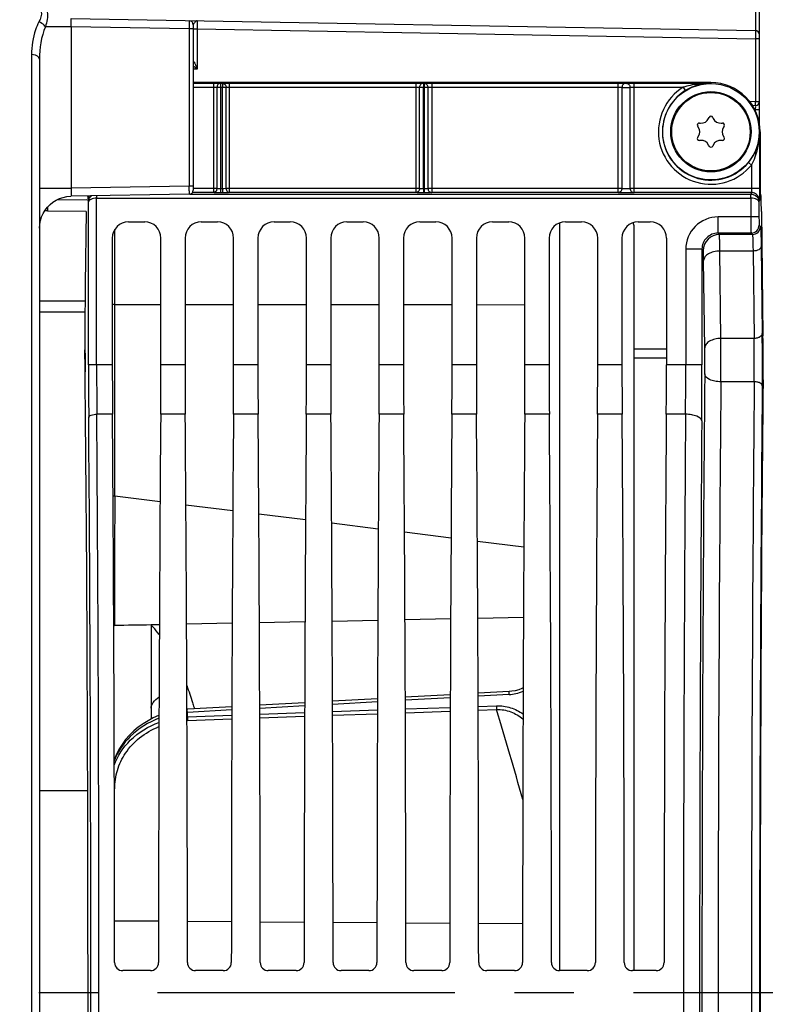
# Model space of a CAD drawing. Units: millimetres. Extents: x 0 to 594, y 0 to 420.
# Drawn here: x 119 to 150, y 278 to 319 of the extents above; entities that cross this region are included whole.
import ezdxf

# ---------------------------------------------------------------- set-up
doc = ezdxf.new("R2010")
doc.units = ezdxf.units.MM
doc.header["$LTSCALE"] = 32.67
doc.linetypes.add('CENTER', pattern=[0.6, 0.375, -0.075, 0.075, -0.075])
doc.layers.get('0').update_dxf_attribs({"linetype": 'CONTINUOUS'})
for name, color, linetype in [('02___PRT_ALL_AXES', 7, 'CONTINUOUS'), ('7_ALL_FEATURES', 7, 'CONTINUOUS'), ('AXE_ASM_REF', 7, 'CONTINUOUS')]:
    doc.layers.add(name, color=color, linetype=linetype)
doc.styles.get("Standard").update_dxf_attribs({"font": 'txt', "width": 0.85})
doc.dimstyles.new('DIMSTYLE_2', dxfattribs={"dimtxt": 3.5, "dimasz": 3.5, "dimexe": 1.5, "dimexo": 1, "dimgap": 0.875, "dimtad": 1, "dimdec": 4, "dimlfac": 3, "dimtxsty": 'STANDARD', "dimblk": '_FILLED', "dimblk1": '_FILLED', "dimblk2": '_FILLED', "dimcen": 0.09, "dimclrt": 5, "dimadec": 0, "dimazin": 0, "dimtp": 0.5, "dimtm": 0.5, "dimtfac": 1, "dimtdec": 4, "dimtofl": 0, "dimtmove": 0, "dimatfit": 3, "dimldrblk": '_FILLED', "dimfxl": 1, "dimtolj": 1, "dimarcsym": 0})
doc.dimstyles.new('DIMSTYLE_5', dxfattribs={"dimtxt": 3.5, "dimasz": 3.5, "dimexe": 1.5, "dimexo": 1, "dimgap": 0.875, "dimtad": 1, "dimdec": 4, "dimlfac": 3, "dimtxsty": 'STANDARD', "dimblk": '_FILLED', "dimblk1": '_FILLED', "dimblk2": '_FILLED', "dimcen": 0.09, "dimclrt": 5, "dimadec": 0, "dimazin": 0, "dimtp": 0.0001, "dimtm": 0.0001, "dimtfac": 1, "dimtdec": 4, "dimtofl": 0, "dimtmove": 0, "dimatfit": 3, "dimldrblk": '_FILLED', "dimfxl": 1, "dimtolj": 1, "dimarcsym": 0})

# ---------------------------------------------------------------- blocks, each defined once
blk = doc.blocks.new('_FILLED')
at = {"color": 0, "linetype": 'BYBLOCK'}
blk.add_solid([(0, 0), (-1, 0.214), (-1, -0.214)], dxfattribs=at)
blk = doc.blocks.new('*D1')
at = {"color": 2, "linetype": 'CONTINUOUS'}
for p, q in [((117.033, 360.72), (117.033, 361.345)), ((162.197, 360.72), (162.197, 361.345)), ((117.033, 347.44), (117.033, 360.72)), ((162.197, 282.625), (162.197, 360.72)), ((117.033, 359.845), (139.615, 359.845)), ((162.197, 359.845), (139.615, 359.845))]:
    blk.add_line(p, q, dxfattribs=at)
at = {"color": 2, "linetype": 'CONTINUOUS', "xscale": 3.5, "yscale": 3.5, "zscale": 3.5, "rotation": 180}
blk.add_blockref('_FILLED', (117.033, 359.845), dxfattribs=at)
at = {"color": 2, "linetype": 'CONTINUOUS', "xscale": 3.5, "yscale": 3.5, "zscale": 3.5}
blk.add_blockref('_FILLED', (162.197, 359.845), dxfattribs=at)
at = {"color": 5, "linetype": 'CONTINUOUS', "insert": (140.701, 364.22), "char_height": 3.5, "width": 8.925, "attachment_point": 2, "line_spacing_factor": 0.9}
blk.add_mtext(' Xg', dxfattribs=at)
blk = doc.blocks.new('*D12')
at = {"color": 2, "linetype": 'CONTINUOUS'}
for p, q in [((117.033, 347.44), (117.033, 393.231)), ((269.367, 287.059), (269.367, 393.231)), ((117.033, 391.731), (193.2, 391.731)), ((269.367, 391.731), (193.2, 391.731))]:
    blk.add_line(p, q, dxfattribs=at)
at = {"color": 2, "linetype": 'CONTINUOUS', "xscale": 3.5, "yscale": 3.5, "zscale": 3.5, "rotation": 180}
blk.add_blockref('_FILLED', (117.033, 391.731), dxfattribs=at)
at = {"color": 2, "linetype": 'CONTINUOUS', "xscale": 3.5, "yscale": 3.5, "zscale": 3.5}
blk.add_blockref('_FILLED', (269.367, 391.731), dxfattribs=at)
at = {"color": 5, "linetype": 'CONTINUOUS', "insert": (193.2, 396.106), "char_height": 3.5, "width": 8.925, "attachment_point": 2, "line_spacing_factor": 0.9}
blk.add_mtext('457', dxfattribs=at)

msp = doc.modelspace()

# ---------------------------------------------------------------- linework, layer by layer
at = {"color": 9, "linetype": 'CONTINUOUS'}
for p, q in [((149.529732, 331.639192), (149.529732, 318.305858)), ((121.343437, 318.464569), (120.27523, 318.464569)), ((121.343437, 318.464569), (121.343437, 311.807868)), ((126.202949, 318.37989), (121.343437, 318.464569)), ((126.202949, 318.37989), (126.202949, 311.892673)), ((126.366707, 318.379746), (126.202949, 318.379746)), ((126.203238, 318.414641), (126.202951, 318.37989)), ((126.366707, 318.374029), (126.530465, 318.374029)), ((126.530223, 318.403079), (126.530465, 318.374007)), ((126.530465, 318.374007), (126.530465, 316.720585)), ((126.530465, 318.374007), (149.529732, 317.972594)), ((149.530032, 318.007439), (149.529732, 317.972594)), ((149.529732, 317.972594), (149.529732, 315.381222)), ((149.70004, 317.972576), (149.529732, 317.972576)), ((119.705858, 317.314259), (119.705858, 239.958179)), ((126.530465, 316.720585), (126.366657, 316.717731)), ((127.20004, 316.139077), (127.20004, 311.627941)), ((127.345153, 315.969479), (127.345153, 311.79438)), ((127.345153, 315.969479), (127.721383, 315.969466)), ((127.488812, 315.969479), (127.488794, 311.785503)), ((127.490266, 316.136121), (127.576059, 316.136108)), ((127.574605, 311.785464), (127.574605, 315.969466)), ((127.721384, 311.79438), (127.721383, 315.969466)), ((127.866707, 311.627941), (127.866707, 316.139077)), ((127.866707, 316.139077), (135.533374, 316.139077)), ((127.866707, 315.972436), (135.533373, 315.972436)), ((135.533374, 316.139077), (135.533374, 311.627941)), ((135.693715, 311.79438), (135.693722, 315.968205)), ((135.693722, 315.968205), (136.039661, 315.968202)), ((135.852601, 311.781678), (135.852601, 315.968205)), ((135.854056, 316.134847), (135.879296, 316.134843)), ((135.877841, 315.968202), (135.877841, 311.781667)), ((136.039661, 315.968201), (136.039668, 311.79438)), ((136.20004, 316.139077), (136.20004, 311.627941)), ((136.20004, 316.139077), (143.866707, 316.139077)), ((136.200041, 315.972436), (143.866718, 315.972436)), ((143.866707, 316.139077), (143.866707, 311.627941)), ((144.033167, 315.966907), (144.033165, 311.79438)), ((144.033167, 315.966909), (144.366082, 315.966908)), ((144.533363, 315.972436), (146.555373, 315.972436)), ((144.533374, 311.627941), (144.533374, 316.139077)), ((144.533374, 316.139077), (147.70004, 316.139077)), ((146.555373, 315.972436), (146.643528, 315.831022)), ((147.70004, 316.159492), (147.70004, 316.139077)), ((149.529732, 315.385952), (149.70004, 315.385952)), ((149.528183, 315.080525), (149.526707, 315.045669)), ((149.526707, 315.045669), (149.526707, 315.004511)), ((149.70004, 315.045669), (149.526707, 315.045669)), ((149.532431, 315.1809), (149.528183, 315.080525)), ((149.705757, 314.136219), (149.705757, 311.79438)), ((149.723314, 314.136219), (149.705757, 314.136219)), ((149.526707, 313.226757), (149.480281, 313.228653)), ((149.526707, 313.324905), (149.526707, 313.226757)), ((149.372475, 312.763295), (149.243674, 312.869029)), ((149.372488, 312.763308), (149.372475, 311.794372)), ((120.033374, 311.807868), (121.343437, 311.807868)), ((126.202949, 311.892673), (121.343437, 311.807868)), ((126.366707, 311.892692), (126.202949, 311.892692)), ((127.345153, 311.79438), (126.366707, 311.794378)), ((127.574605, 311.785464), (127.488794, 311.785503)), ((135.693715, 311.79438), (127.721384, 311.79438)), ((135.877841, 311.781667), (135.852601, 311.781678)), ((144.033165, 311.79438), (136.039668, 311.79438)), ((149.705757, 311.79438), (144.366915, 311.794381)), ((120.744813, 311.326753), (121.979826, 311.34831)), ((122.38809, 311.492985), (122.387092, 311.396008)), ((122.387122, 304.522375), (122.387122, 311.396008)), ((127.20004, 311.627941), (126.334573, 311.627941)), ((127.573151, 311.619026), (127.487357, 311.619065)), ((135.533374, 311.627941), (127.866707, 311.627941)), ((135.876387, 311.615228), (135.851147, 311.61524)), ((143.866707, 311.627941), (136.20004, 311.627941)), ((149.364203, 311.62794), (144.532955, 311.627941)), ((149.364203, 311.62794), (149.343535, 311.565885)), ((149.346292, 311.396956), (149.346292, 310.624482)), ((120.36089, 311.027664), (120.36089, 310.8728)), ((122.053839, 311.241286), (122.035928, 311.295065)), ((122.053839, 304.522187), (122.053839, 311.241286)), ((149.697486, 311.295065), (149.679575, 311.241286)), ((149.679575, 311.241286), (149.679575, 310.624684)), ((147.99525, 309.958119), (147.99525, 310.624684)), ((149.679575, 310.624684), (147.99525, 310.624684)), ((149.685291, 310.291401), (149.740613, 310.23608)), ((123.131904, 309.699738), (123.131905, 309.753547)), ((123.131919, 307.019889), (123.131904, 309.699738)), ((123.131905, 309.753547), (123.131911, 310.100928)), ((148.050571, 309.902797), (147.995113, 309.958119)), ((149.352009, 309.958119), (147.995113, 309.958119)), ((149.40733, 309.902797), (148.050571, 309.902797)), ((149.352009, 309.958119), (149.40733, 309.902797)), ((147.328685, 309.291681), (147.328685, 304.522187)), ((147.384006, 309.236232), (147.328685, 309.291681)), ((149.768246, 309.411955), (149.813887, 305.813087)), ((146.662119, 309.291553), (146.662119, 304.522375)), ((147.328685, 309.291553), (146.662119, 309.291553)), ((149.434964, 309.216029), (148.064388, 309.216026)), ((148.110028, 305.617158), (148.064388, 309.216026)), ((149.434964, 309.216029), (149.480603, 305.617215)), ((147.443463, 305.225302), (147.397823, 308.82417)), ((121.909786, 307.154482), (120.033374, 307.15399)), ((123.131919, 299.125049), (123.131919, 307.019889)), ((123.131919, 307.019889), (125.033374, 307.018501)), ((126.033374, 307.017771), (128.033374, 307.01631)), ((129.033374, 307.01558), (131.033374, 307.014119)), ((132.033374, 307.013389), (134.033374, 307.011929)), ((135.033374, 307.011198), (137.033374, 307.009738)), ((138.033374, 307.009007), (140.033374, 307.007547)), ((149.480603, 305.617215), (148.110028, 305.617158)), ((145.866707, 305.175432), (144.533374, 305.174334)), ((123.033374, 304.522187), (122.053839, 304.522187)), ((126.033374, 304.522187), (125.033374, 304.522187)), ((129.033374, 304.522187), (128.033374, 304.522187)), ((132.033374, 304.522187), (131.033374, 304.522187)), ((135.033374, 304.522187), (134.033374, 304.522187)), ((138.033374, 304.522187), (137.033374, 304.522187)), ((141.033374, 304.522187), (140.033374, 304.522187)), ((144.033374, 304.522187), (143.033374, 304.522187)), ((145.866707, 304.805331), (144.533374, 304.804322)), ((147.328685, 304.522187), (145.866707, 304.522187)), ((149.482872, 303.827555), (148.111162, 303.827514)), ((123.040913, 302.489257), (122.395165, 302.489121)), ((126.040913, 302.489257), (125.025834, 302.489257)), ((129.040913, 302.489257), (128.025834, 302.489257)), ((132.040913, 302.489257), (131.025834, 302.489257)), ((135.040913, 302.489257), (134.025834, 302.489257)), ((138.040913, 302.489257), (137.025834, 302.489257)), ((141.040913, 302.489257), (140.025834, 302.489257)), ((144.040913, 302.489257), (143.025834, 302.489257)), ((146.653574, 302.489121), (145.859167, 302.489257)), ((123.131919, 299.125049), (125.000348, 298.892397)), ((126.067231, 298.759551), (127.998012, 298.519134)), ((129.069571, 298.385706), (130.995676, 298.145871)), ((132.07191, 298.011861), (133.993406, 297.7726)), ((135.07414, 297.638029), (136.991191, 297.399322)), ((138.076358, 297.264199), (139.988986, 297.026043)), ((133.959032, 290.634259), (132.108098, 290.531919)), ((136.959654, 290.79992), (135.107476, 290.697699)), ((139.387512, 290.933741), (138.106855, 290.863177)), ((127.957843, 290.302024), (126.125587, 290.20034)), ((130.958416, 290.468294), (129.108684, 290.365832)), ((132.109145, 290.232241), (133.957833, 290.299022)), ((135.108771, 290.34058), (136.958207, 290.407328)), ((135.109297, 290.18797), (136.957679, 290.254534)), ((138.108397, 290.448821), (138.862164, 290.476006)), ((138.108925, 290.295974), (138.869682, 290.323351)), ((126.125587, 290.015837), (126.125587, 290.20034)), ((126.125587, 290.015837), (127.957084, 290.082118)), ((126.132855, 289.864194), (127.95656, 289.930044)), ((129.109519, 290.123805), (130.957459, 290.19062)), ((129.110044, 289.971676), (130.956933, 290.038304)), ((132.10967, 290.079871), (133.957306, 290.146467)), ((123.131919, 281.613962), (124.938705, 281.601221)), ((126.128049, 281.592835), (127.938688, 281.580067)), ((129.128066, 281.57168), (130.938671, 281.558912)), ((132.128083, 281.550525), (133.938654, 281.537758)), ((135.128101, 281.52937), (136.938636, 281.516603)), ((138.128118, 281.508216), (139.938619, 281.495449))]:
    msp.add_line(p, q, dxfattribs=at)
at = {"color": 7, "linetype": 'CONTINUOUS'}
for p, q in [((149.70004, 314.429365), (149.70004, 331.465824)), ((121.343437, 318.797852), (149.529732, 318.305858)), ((126.366707, 318.546388), (126.366707, 311.72605)), ((120.033374, 317.124858), (120.033374, 240.147748)), ((147.70004, 316.159492), (126.366707, 316.159492)), ((126.366707, 316.139085), (127.20004, 316.139077)), ((126.366707, 315.971831), (127.20004, 315.972436)), ((144.366915, 311.794381), (144.366914, 315.966908)), ((149.529732, 315.381222), (149.299712, 315.371592)), ((149.533779, 315.212763), (149.413938, 315.20787)), ((147.60521, 314.682854), (147.624515, 314.724254)), ((147.775566, 314.724254), (147.794871, 314.682854)), ((147.179225, 314.327411), (147.153024, 314.364829)), ((147.22855, 314.495643), (147.274055, 314.491662)), ((148.126025, 314.491662), (148.17153, 314.495643)), ((148.247056, 314.364829), (148.220856, 314.327411)), ((147.153024, 313.907609), (147.179225, 313.945027)), ((147.274055, 313.780776), (147.22855, 313.776794)), ((148.17153, 313.776794), (148.126025, 313.780776)), ((148.220856, 313.945027), (148.247056, 313.907609)), ((149.723314, 314.136219), (149.723314, 311.95254)), ((147.624515, 313.548184), (147.60521, 313.589583)), ((147.794871, 313.589583), (147.775566, 313.548184)), ((126.202949, 311.559409), (121.322842, 311.474226)), ((122.387122, 311.396008), (149.346292, 311.396956)), ((126.246332, 311.565997), (149.343535, 311.565885)), ((149.756855, 311.535512), (149.728828, 311.619664)), ((120.36089, 310.8728), (121.954618, 310.864156)), ((121.954545, 310.850772), (121.91658, 307.857085)), ((149.778869, 310.850772), (149.843849, 305.726862)), ((123.699939, 310.420096), (124.366809, 310.420096)), ((126.699939, 310.420096), (127.366809, 310.420096)), ((129.699939, 310.420096), (130.366809, 310.420096)), ((132.699939, 310.420096), (133.366809, 310.420096)), ((135.699939, 310.420096), (136.366809, 310.420096)), ((138.699939, 310.420096), (139.366809, 310.420096)), ((141.466707, 279.552886), (141.466707, 310.376973)), ((141.699939, 310.420096), (142.366809, 310.420096)), ((144.533374, 279.552886), (144.533374, 310.208765)), ((144.699939, 310.420096), (145.200142, 310.420096)), ((123.033374, 309.753531), (123.033374, 304.522187)), ((125.033374, 304.522187), (125.033374, 309.753531)), ((126.033374, 309.753531), (126.033374, 304.522187)), ((128.033374, 304.522187), (128.033374, 309.753531)), ((129.033374, 309.753531), (129.033374, 304.522187)), ((131.033374, 304.522187), (131.033374, 309.753531)), ((132.033374, 309.753531), (132.033374, 304.522187)), ((134.033374, 304.522187), (134.033374, 309.753531)), ((135.033374, 309.753531), (135.033374, 304.522187)), ((137.033374, 304.522187), (137.033374, 309.753531)), ((138.033374, 309.753531), (138.033374, 304.522187)), ((140.033374, 304.522187), (140.033374, 309.753531)), ((141.033374, 309.753531), (141.033374, 304.522187)), ((143.033374, 304.522187), (143.033374, 309.753531)), ((144.033374, 309.753531), (144.033374, 304.522187)), ((145.866707, 309.753531), (145.866707, 304.522187)), ((120.033374, 306.706383), (121.907213, 306.707232)), ((127.972538, 293.871324), (126.094376, 293.835611)), ((130.972809, 293.929356), (129.094108, 293.892858)), ((133.973088, 293.989063), (132.093834, 293.951432)), ((136.973379, 294.051317), (135.093552, 294.011949)), ((139.973689, 294.117721), (138.093255, 294.075492)), ((124.972273, 293.814449), (124.633374, 293.808079)), ((124.633374, 293.80116), (124.633374, 289.925705)), ((139.387092, 291.059132), (138.106384, 290.988744)), ((133.959507, 290.76046), (132.107624, 290.658338)), ((136.960127, 290.925695), (135.107003, 290.82369)), ((127.958282, 290.429088), (126.125094, 290.327629)), ((130.958886, 290.594926), (129.108245, 290.492685)), ((124.604619, 279.552886), (123.462128, 279.552886)), ((127.604619, 279.552886), (126.462128, 279.552886)), ((130.604619, 279.552886), (129.462128, 279.552886)), ((133.604619, 279.552886), (132.462128, 279.552886)), ((136.604619, 279.552886), (135.462128, 279.552886)), ((139.604619, 279.552886), (138.462128, 279.552886)), ((142.604619, 279.552886), (141.462128, 279.552886)), ((145.437952, 279.552886), (144.462128, 279.552886))]:
    msp.add_line(p, q, dxfattribs=at)
for points in [[(120.721166, 311.315675), (120.861896, 311.381601), (121.009128, 311.430332), (121.160856, 311.461281), (121.322795, 311.474226)], [(120.181583, 310.76588), (120.262021, 310.900528), (120.357728, 311.024446), (120.467245, 311.135903), (120.588964, 311.233402), (120.721166, 311.315675)], [(120.033374, 310.159432), (120.042915, 310.316984), (120.071163, 310.472036), (120.117634, 310.622378), (120.181583, 310.76588)], [(139.961214, 291.215432), (139.913661, 291.190257), (139.778636, 291.135678), (139.63948, 291.095374), (139.497474, 291.069394), (139.387086, 291.059167)], [(124.957055, 290.073546), (124.935994, 290.065897), (124.717031, 289.969508), (124.504952, 289.858465), (124.299966, 289.732253), (124.103867, 289.591074), (123.918364, 289.435366), (123.744263, 289.264814), (123.582959, 289.079352), (123.436733, 288.880086), (123.307813, 288.668764), (123.197458, 288.446081), (123.115544, 288.234871)]]:
    msp.add_lwpolyline(points, dxfattribs=at)
at = {"color": 9, "linetype": 'CONTINUOUS'}
for radius in [1.988262, 1.654974]:
    msp.add_circle((147.70004, 314.136219), radius, dxfattribs=at)
at = {"color": 7, "linetype": 'CONTINUOUS'}
for centre, radius, start, end in [((126.20004, 318.546387), 0.166667, 0.0000619, 89.0000011), ((149.526707, 318.132552), 0.173333, 359.9998957, 88.9999982), ((147.732558, 314.084259), 2.058438, 118.8064693, 121.9417082), ((147.724401, 314.099052), 2.041545, 108.2458933, 118.8059458), ((147.718201, 314.115332), 2.024142, 105.1410544, 108.2234951), ((147.716835, 314.120284), 2.019006, 101.8705758, 105.1403265), ((147.715797, 314.123224), 2.015915, 90.4478294, 101.8588935), ((147.70004, 314.136219), 2.023273, 0, 90), ((149.526707, 315.385952), 0.173333, 272.3382596, 360), ((147.303107, 314.823727), 0.333333, 265, 335), ((147.70004, 314.689035), 0.083333, 25, 155), ((148.096973, 314.823727), 0.333333, 205, 275), ((147.221287, 314.412627), 0.083333, 85, 215), ((146.906174, 314.136219), 0.333333, 325, 35), ((148.493906, 314.136219), 0.333333, 145, 215), ((148.178793, 314.412627), 0.083333, 325, 95), ((147.221287, 313.859811), 0.083333, 145, 275), ((147.303107, 313.448711), 0.333333, 25, 95), ((148.096973, 313.448711), 0.333333, 85, 155), ((148.178793, 313.859811), 0.083333, 265, 35), ((147.70004, 313.583402), 0.083333, 205, 335), ((126.20004, 311.72605), 0.166667, 271, 360), ((123.127517, 293.975487), 0.196162, 260.3292228, 270.830559), ((123.462422, 279.886164), 0.333279, 179.9518276, 269.9494794), ((124.604325, 279.886164), 0.333279, 270.0505206, 0.0481724), ((126.462422, 279.886164), 0.333279, 179.9518276, 269.9494794), ((127.604325, 279.886164), 0.333279, 270.0505206, 0.0481724), ((129.462422, 279.886164), 0.333279, 179.9518276, 269.9494794), ((130.604325, 279.886164), 0.333279, 270.0505206, 0.0481724), ((132.462422, 279.886164), 0.333279, 179.9518276, 269.9494794), ((133.604325, 279.886164), 0.333279, 270.0505206, 0.0481724), ((135.462422, 279.886164), 0.333279, 179.9518276, 269.9494794), ((136.604325, 279.886164), 0.333279, 270.0505206, 0.0481724), ((138.462422, 279.886164), 0.333279, 179.9518276, 269.9494794), ((139.604325, 279.886164), 0.333279, 270.0505206, 0.0481724), ((141.462422, 279.886164), 0.333279, 179.9518276, 269.9494794), ((142.604325, 279.886164), 0.333279, 270.0505206, 0.0481724), ((144.462422, 279.886164), 0.333279, 179.9518276, 269.9494794), ((145.437658, 279.886164), 0.333279, 270.0505206, 0.0481724)]:
    msp.add_arc(centre, radius, start, end, dxfattribs=at)
at = {"color": 9, "linetype": 'CONTINUOUS'}
for centre, radius, start, end in [((129.170114, 318.02441), 2.936202, 199.8296031, 200.7676532), ((144.796652, 324.301931), 19.777017, 202.1147672, 202.5407995), ((147.70004, 314.136219), 2.163783, 121.9387271, 320.6174471), ((147.70004, 314.136219), 1.997142, 121.9387271, 320.6169642), ((147.691945, 312.065198), 4.07281, 96.8439419, 97.6896991), ((147.69934, 312.003527), 4.134923, 95.9833549, 96.8438474), ((147.704065, 311.959224), 4.179477, 95.5573421, 95.9844742), ((147.713814, 311.842964), 4.296136, 90.1836925, 95.5365905), ((96.054731, 311.617191), 30.149476, 0.1512337, 0.5235295), ((147.995222, 309.291581), 1.333098, 89.9988275, 180.0011725), ((149.351886, 310.291524), 0.333405, 270.0210627, 359.9789373), ((149.407208, 310.236202), 0.333405, 270.0210626, 359.9789374), ((147.994921, 309.291882), 0.666236, 89.9834629, 180.0173145), ((148.050816, 309.235987), 0.66681, 90.0210626, 179.9789374), ((49.049234, 304.632926), 100.771564, 359.44994415, 0.67102037), ((2.788908, 304.630291), 145.324471, 359.68349478, 0.38908636), ((79.5009, 304.633691), 69.986614, 359.34002806, 0.80520553), ((95.130816, 304.633183), 52.315998, 359.472471, 0.6484936), ((397.76215, 304.460458), 275.708317, 179.98717188, 180.43780997), ((364.688111, 304.464247), 242.300996, 179.98625477, 180.46705385), ((-91.901495, 304.508443), 238.563615, 359.51501388, 0.003346), ((-159.161281, 304.506852), 306.489966, 359.5721514, 0.00286674), ((2965.556687, 278.636219), 2818.227597, 179.481256053, 180.518743947), ((2895.105156, 278.636219), 2747.1095, 179.474584056, 180.52541594), ((2949.826324, 278.636218), 2800.456758, 179.484592376, 180.515405394), ((2914.257391, 278.636219), 2764.554543, 179.481257455, 180.518742545), ((-3111.779526, 278.636219), 3234.262651, 359.577436016, 0.422564016), ((3399.41596, 278.636219), 3252.849843, 179.57985062, 180.420149348), ((-3075.467054, 278.636219), 3197.616896, 359.575019235, 0.424980765), ((3326.577475, 278.636219), 3179.344793, 179.575019234, 180.424980766), ((2444.570741, 295.781612), 2321.441229, 179.917480176, 180.049418042), ((119.513313, 289.086394), 6.960379, 41.6670218, 42.7029549), ((119.659177, 289.214568), 6.766205, 38.2810466, 41.6773684), ((139.303891, 292.519775), 1.587987, 282.9783383, 294.4508848), ((139.299022, 292.543921), 1.61261, 273.1456288, 282.9542533), ((137.913542, 294.332746), 12.163164, 197.8301929, 198.8348868), ((134.267618, 293.097554), 8.313701, 198.8900655, 199.3411779), ((-153.773943, 203.295259), 305.309974, 15.83675195, 16.56173628), ((126.26185, 286.317959), 3.54858, 92.0832157, 92.4465046)]:
    msp.add_arc(centre, radius, start, end, dxfattribs=at)
at = {"color": 7, "linetype": 'CONTINUOUS'}
for centre, major_axis, ratio, start_param, end_param in [((149.729132, 311.95254), (0, 0.333333), 0.017455065, -4.71238898, -3.193952531), ((149.755333, 309.87113), (0, 1.666667), 0.017455065, 5.340707511, 6.23082543), ((120.366707, 310.705158), (0.333318, -0.006333), 0.502618537, 1.597799355, 1.975081395), ((123.700142, 309.753328), (0.471548, -0.471548), 0.99969546, 2.356346783, 3.926838524), ((124.366605, 309.753328), (0.471548, 0.471548), 0.99969546, -0.78524587, 0.78524587), ((126.700142, 309.753328), (0.471548, -0.471548), 0.99969546, 2.356346783, 3.926838524), ((127.366605, 309.753328), (0.471548, 0.471548), 0.99969546, -0.78524587, 0.78524587), ((129.700142, 309.753328), (0.471548, -0.471548), 0.99969546, 2.356346783, 3.926838524), ((130.366605, 309.753328), (0.471548, 0.471548), 0.99969546, -0.78524587, 0.78524587), ((132.700142, 309.753328), (0.471548, -0.471548), 0.99969546, 2.356346783, 3.926838524), ((133.366605, 309.753328), (0.471548, 0.471548), 0.99969546, -0.78524587, 0.78524587), ((135.700142, 309.753328), (0.471548, -0.471548), 0.99969546, 2.356346783, 3.926838524), ((136.366605, 309.753328), (0.471548, 0.471548), 0.99969546, -0.78524587, 0.78524587), ((138.700142, 309.753328), (0.471548, -0.471548), 0.99969546, 2.356346783, 3.926838524), ((139.366605, 309.753328), (0.471548, 0.471548), 0.99969546, -0.78524587, 0.78524587), ((141.700142, 309.753328), (0.471548, -0.471548), 0.99969546, 2.356346783, 3.926838524), ((142.366605, 309.753328), (0.471548, 0.471548), 0.99969546, -0.78524587, 0.78524587), ((144.700142, 309.753328), (0.471548, -0.471548), 0.99969546, 2.356346783, 3.926838524), ((143.866707, 310.202915), (0.666518, 0.017284), 0.813288209, -0.021086853, 0.316334501), ((145.199939, 309.753328), (0.471548, 0.471548), 0.99969546, -0.78524587, 0.78524587), ((121.963651, 305.897801), (0, 3.333333), 0.017455065, 0.942477796, 2.090263048), ((121.92894, 305.996177), (0, 1.666667), 0.017455065, 1.129682503, 2.110407009), ((149.820313, 304.74722), (0, 1.666667), 0.017455065, -2.098729764, -0.942477796), ((121.131529, 278.636219), (0, 51.583333), 0.017455065, -1.051241258, -1.031185645), ((123.120649, 304.522187), (0, 5), 0.017455065, -4.71238898, -4.293674981), ((124.946098, 304.522187), (0, 5), 0.017455065, -1.989510326, -1.570796327), ((126.120649, 304.522187), (0, 5), 0.017455065, -4.71238898, -4.293674981), ((127.946098, 304.522187), (0, 5), 0.017455065, -1.989510326, -1.570796327), ((129.120649, 304.522187), (0, 5), 0.017455065, -4.71238898, -4.293674981), ((130.946098, 304.522187), (0, 5), 0.017455065, -1.989510326, -1.570796327), ((132.120649, 304.522187), (0, 5), 0.017455065, -4.71238898, -4.293674981), ((133.946098, 304.522187), (0, 5), 0.017455065, -1.989510326, -1.570796327), ((135.120649, 304.522187), (0, 5), 0.017455065, -4.71238898, -4.293674981), ((136.946098, 304.522187), (0, 5), 0.017455065, -1.989510326, -1.570796327), ((138.120649, 304.522187), (0, 5), 0.017455065, -4.71238898, -4.293674981), ((139.946098, 304.522187), (0, 5), 0.017455065, -1.989510326, -1.570796327), ((141.120649, 304.522187), (0, 5), 0.017455065, -4.71238898, -4.293674981), ((142.946098, 304.522187), (0, 5), 0.017455065, -1.989510326, -1.570796327), ((144.120649, 304.522187), (0, 5), 0.017455065, -4.71238898, -4.293674981), ((145.779432, 304.522187), (0, 5), 0.017455065, -1.989510326, -1.570796327), ((121.131529, 278.636219), (0, 51.583333), 0.017455065, -2.110407009, -1.051329605), ((150.601885, 278.636219), (0, 50.166667), 0.017455065, 1.042862889, 2.098729764), ((122.105346, 278.636219), (0, 58.666667), 0.017455065, -1.549484055, -1.152082328), ((125.961401, 278.636219), (0, 58.666667), 0.017455065, 1.152082328, 1.549484055), ((125.105346, 278.636219), (0, 58.666667), 0.017455065, -1.549484055, -1.152082328), ((128.961401, 278.636219), (0, 58.666667), 0.017455065, 1.152082328, 1.549484055), ((128.105346, 278.636219), (0, 58.666667), 0.017455065, -1.549484055, -1.152082328), ((131.961401, 278.636219), (0, 58.666667), 0.017455065, 1.152082328, 1.549484055), ((131.105346, 278.636219), (0, 58.666667), 0.017455065, -1.549484055, -1.152082328), ((134.961401, 278.636219), (0, 58.666667), 0.017455065, 1.152082328, 1.549484055), ((134.105346, 278.636219), (0, 58.666667), 0.017455065, -1.549484055, -1.152082328), ((137.961401, 278.636219), (0, 58.666667), 0.017455065, 1.152082328, 1.549484055), ((137.105346, 278.636219), (0, 58.666667), 0.017455065, -1.549484055, -1.152082328), ((140.961401, 278.636219), (0, 58.666667), 0.017455065, 1.152082328, 1.549484055), ((140.105346, 278.636219), (0, 58.666667), 0.017455065, -1.549484055, -1.152082328), ((143.961401, 278.636219), (0, 58.666667), 0.017455065, 1.152082328, 1.549484055), ((143.105346, 278.636219), (0, 58.666667), 0.017455065, -1.549484055, -1.152082328), ((146.794735, 278.636219), (0, 58.666667), 0.017455065, 1.152082328, 1.549484055)]:
    msp.add_ellipse(centre, major_axis=major_axis, ratio=ratio, start_param=start_param, end_param=end_param, dxfattribs=at)
at = {"color": 9, "linetype": 'CONTINUOUS'}
for points, knots in [([(120.158896, 319.566207), (120.232847, 319.408051), (120.426047, 319.061447), (120.339319, 318.660729), (120.27523, 318.464569)], [0, 0, 0, 0, 0.458299782, 1, 1, 1, 1]), ([(120.008179, 318.660737), (119.954506, 318.55686), (119.773805, 318.129606), (119.705821, 317.659941), (119.705858, 317.314259)], [0, 0, 0, 0, 0.25274992, 1, 1, 1, 1]), ([(120.27521, 318.464569), (120.261663, 318.485871), (120.190303, 318.572428), (120.089706, 318.632404), (120.008179, 318.66075)], [0, 0, 0, 0, 0.226290004, 1, 1, 1, 1]), ([(121.343437, 318.464569), (121.340475, 318.50705), (121.337005, 318.58327), (121.330658, 318.694326), (121.338776, 318.746867), (121.334711, 318.798004), (121.343437, 318.797852)], [0, 0, 0, 0, 0.381868334, 0.705646594, 0.921740264, 1, 1, 1, 1]), ([(126.202949, 318.713029), (126.204821, 318.713002), (126.201428, 318.701215), (126.205225, 318.689014), (126.2035, 318.660052), (126.20472, 318.608102), (126.203745, 318.524119), (126.203541, 318.453473), (126.203238, 318.414641)], [0, 0, 0, 0, 0.018820482, 0.074289134, 0.164659547, 0.286903207, 0.60960046, 1, 1, 1, 1]), ([(126.530465, 318.707311), (126.494009, 318.708007), (126.443715, 318.654692), (126.398443, 318.598844), (126.366714, 318.563904), (126.36671, 318.546375)], [0, 0, 0, 0, 0.467058165, 0.775461884, 1, 1, 1, 1]), ([(126.530465, 318.707312), (126.528558, 318.707345), (126.532032, 318.695154), (126.528149, 318.682822), (126.529922, 318.653124), (126.528683, 318.600098), (126.52969, 318.514488), (126.529909, 318.442549), (126.530223, 318.403079)], [0, 0, 0, 0, 0.018810045, 0.074469697, 0.165127022, 0.28770676, 0.610817762, 1, 1, 1, 1]), ([(149.529733, 318.305858), (149.531608, 318.305786), (149.528256, 318.2941), (149.532034, 318.281783), (149.530334, 318.252873), (149.531549, 318.200885), (149.530571, 318.116924), (149.530347, 318.046271), (149.530032, 318.007439)], [0, 0, 0, 0, 0.018862395, 0.074355169, 0.164738935, 0.28698528, 0.609653971, 1, 1, 1, 1]), ([(120.033374, 317.124705), (120.033374, 317.150026), (119.97822, 317.282202), (119.814117, 317.313184), (119.705858, 317.314259)], [0, 0, 0, 0, 0.189550447, 1, 1, 1, 1]), ([(127.20004, 316.139077), (127.229042, 316.139077), (127.325787, 316.138782), (127.422552, 316.138212), (127.490266, 316.136121)], [0, 0, 0, 0, 0.29976744, 1, 1, 1, 1]), ([(127.20004, 315.972436), (127.214543, 315.972436), (127.26292, 315.972141), (127.311337, 315.971571), (127.345153, 315.969479)], [0, 0, 0, 0, 0.299748459, 1, 1, 1, 1]), ([(127.490266, 316.136121), (127.452458, 316.13579), (127.371735, 316.094212), (127.346089, 316.011123), (127.345153, 315.969479)], [0, 0, 0, 0, 0.475809435, 1, 1, 1, 1]), ([(127.490266, 316.136121), (127.48825, 316.13209), (127.491652, 316.114413), (127.487979, 316.080828), (127.489346, 316.02932), (127.488815, 315.990513), (127.488812, 315.969479)], [0, 0, 0, 0, 0.081132905, 0.299086478, 0.621365334, 1, 1, 1, 1]), ([(127.576059, 316.136108), (127.574043, 316.132077), (127.577445, 316.1144), (127.573773, 316.080814), (127.575139, 316.029307), (127.574608, 315.9905), (127.574605, 315.969466)], [0, 0, 0, 0, 0.081133102, 0.29908824, 0.621366867, 1, 1, 1, 1]), ([(127.576059, 316.136108), (127.593661, 316.136655), (127.690532, 316.138675), (127.787428, 316.139075), (127.866707, 316.139077)], [0, 0, 0, 0, 0.181752736, 1, 1, 1, 1]), ([(127.576059, 316.136108), (127.613912, 316.135779), (127.694725, 316.09426), (127.720429, 316.011117), (127.721383, 315.969466)], [0, 0, 0, 0, 0.476059605, 1, 1, 1, 1]), ([(127.721383, 315.969466), (127.730177, 315.970013), (127.778596, 315.972032), (127.827062, 315.972436), (127.866707, 315.972436)], [0, 0, 0, 0, 0.181827392, 1, 1, 1, 1]), ([(135.533373, 315.972436), (135.551046, 315.972436), (135.604469, 315.971719), (135.658188, 315.972573), (135.693722, 315.968205)], [0, 0, 0, 0, 0.330486101, 1, 1, 1, 1]), ([(135.533374, 316.139077), (135.568705, 316.139078), (135.675587, 316.138374), (135.782611, 316.139158), (135.854056, 316.134847)], [0, 0, 0, 0, 0.33049272, 1, 1, 1, 1]), ([(135.854056, 316.134847), (135.812957, 316.134692), (135.726568, 316.097303), (135.69444, 316.010433), (135.693715, 315.968205)], [0, 0, 0, 0, 0.493191749, 1, 1, 1, 1]), ([(135.854056, 316.134847), (135.85204, 316.130815), (135.855442, 316.113138), (135.851769, 316.079551), (135.853136, 316.028043), (135.852605, 315.989238), (135.852601, 315.968205)], [0, 0, 0, 0, 0.081135865, 0.29911083, 0.621387156, 1, 1, 1, 1]), ([(135.879296, 316.134843), (135.87728, 316.130812), (135.880682, 316.113134), (135.877009, 316.079547), (135.878376, 316.028039), (135.877845, 315.989234), (135.877841, 315.968202)], [0, 0, 0, 0, 0.081136158, 0.299112989, 0.621389196, 1, 1, 1, 1]), ([(135.879296, 316.134843), (135.894454, 316.13576), (136.001369, 316.138693), (136.108297, 316.139078), (136.20004, 316.139077)], [0, 0, 0, 0, 0.142022944, 1, 1, 1, 1]), ([(135.879296, 316.134843), (135.920402, 316.13469), (136.00681, 316.097309), (136.038928, 316.01043), (136.039668, 315.968202)], [0, 0, 0, 0, 0.493226913, 1, 1, 1, 1]), ([(136.039661, 315.968201), (136.04721, 315.969131), (136.100676, 315.972007), (136.154158, 315.972436), (136.200041, 315.972436)], [0, 0, 0, 0, 0.142199359, 1, 1, 1, 1]), ([(143.866718, 315.972436), (143.887345, 315.972436), (143.92546, 315.97183), (143.97663, 315.972108), (144.010151, 315.967939), (144.029034, 315.969789), (144.033167, 315.966907)], [0, 0, 0, 0, 0.371296184, 0.689432502, 0.9093119, 1, 1, 1, 1]), ([(144.199643, 316.13355), (144.157095, 316.133534), (144.068755, 316.097672), (144.032957, 316.009346), (144.032957, 315.966909)], [0, 0, 0, 0, 0.500648585, 1, 1, 1, 1]), ([(144.199643, 316.13355), (144.242189, 316.133524), (144.330509, 316.09765), (144.36629, 316.009337), (144.36629, 315.966908)], [0, 0, 0, 0, 0.500687718, 1, 1, 1, 1]), ([(144.366914, 315.966908), (144.371045, 315.969792), (144.389932, 315.967936), (144.42345, 315.972109), (144.474622, 315.971829), (144.512736, 315.972436), (144.533363, 315.972436)], [0, 0, 0, 0, 0.09069252, 0.310571804, 0.62870685, 1, 1, 1, 1]), ([(149.372488, 312.763321), (149.430861, 312.870002), (149.625197, 313.303518), (149.703774, 313.784058), (149.705757, 314.136219)], [0, 0, 0, 0, 0.256677345, 1, 1, 1, 1]), ([(121.343437, 311.807868), (121.340479, 311.765327), (121.338153, 311.688136), (121.327738, 311.580091), (121.34409, 311.520485), (121.332628, 311.474397), (121.322842, 311.474226)], [0, 0, 0, 0, 0.378533497, 0.699317573, 0.913124848, 1, 1, 1, 1]), ([(127.345153, 311.79438), (127.343567, 311.75301), (127.317067, 311.671135), (127.237716, 311.628929), (127.20004, 311.627941)], [0, 0, 0, 0, 0.523462002, 1, 1, 1, 1]), ([(127.488794, 311.785504), (127.47441, 311.785517), (127.426475, 311.786427), (127.378197, 311.788236), (127.345153, 311.79438)], [0, 0, 0, 0, 0.299708406, 1, 1, 1, 1]), ([(127.488812, 311.785503), (127.488794, 311.747257), (127.486225, 311.692025), (127.490196, 311.636066), (127.487357, 311.619065)], [0, 0, 0, 0, 0.689340982, 1, 1, 1, 1]), ([(127.574605, 311.785464), (127.574588, 311.747217), (127.572018, 311.691986), (127.575989, 311.636027), (127.573151, 311.619026)], [0, 0, 0, 0, 0.689341189, 1, 1, 1, 1]), ([(127.721384, 311.79438), (127.71258, 311.792733), (127.663856, 311.786647), (127.614699, 311.785426), (127.574605, 311.785464)], [0, 0, 0, 0, 0.182590987, 1, 1, 1, 1]), ([(127.721383, 311.79438), (127.722967, 311.753001), (127.749548, 311.671069), (127.828986, 311.628924), (127.866707, 311.627941)], [0, 0, 0, 0, 0.523219032, 1, 1, 1, 1]), ([(135.693715, 311.79438), (135.692579, 311.75231), (135.65998, 311.666263), (135.574375, 311.628404), (135.533374, 311.627941)], [0, 0, 0, 0, 0.506508158, 1, 1, 1, 1]), ([(135.852601, 311.781678), (135.819339, 311.781709), (135.766657, 311.7845), (135.712431, 311.787461), (135.693715, 311.79438)], [0, 0, 0, 0, 0.6250338, 1, 1, 1, 1]), ([(135.852601, 311.781678), (135.852584, 311.743431), (135.850015, 311.6882), (135.853986, 311.632241), (135.851147, 311.61524)], [0, 0, 0, 0, 0.689341183, 1, 1, 1, 1]), ([(135.877841, 311.781667), (135.877824, 311.74342), (135.875255, 311.688188), (135.879226, 311.632229), (135.876387, 311.615228)], [0, 0, 0, 0, 0.689341189, 1, 1, 1, 1]), ([(136.039668, 311.79438), (136.020613, 311.787319), (135.965361, 311.784436), (135.911716, 311.781636), (135.877841, 311.781667)], [0, 0, 0, 0, 0.374953693, 1, 1, 1, 1]), ([(136.039668, 311.79438), (136.040802, 311.752308), (136.073414, 311.666252), (136.159032, 311.628402), (136.20004, 311.627941)], [0, 0, 0, 0, 0.506474508, 1, 1, 1, 1]), ([(144.033165, 311.79438), (144.032903, 311.751942), (143.99753, 311.663726), (143.90915, 311.627878), (143.866707, 311.627941)], [0, 0, 0, 0, 0.499973268, 1, 1, 1, 1]), ([(144.366084, 311.794383), (144.363764, 311.789506), (144.342338, 311.787118), (144.310482, 311.78106), (144.258361, 311.77873), (144.199683, 311.777276), (144.140993, 311.778725), (144.088848, 311.781052), (144.056946, 311.787112), (144.0355, 311.789498), (144.033165, 311.79438)], [0, 0, 0, 0, 0.048129719, 0.15769668, 0.315583964, 0.499821549, 0.684085162, 0.842058081, 0.951769005, 1, 1, 1, 1]), ([(144.366914, 311.794381), (144.367174, 311.751945), (144.402546, 311.663727), (144.490927, 311.62788), (144.533374, 311.627941)], [0, 0, 0, 0, 0.499937532, 1, 1, 1, 1]), ([(149.372474, 311.794372), (149.372475, 311.773768), (149.371732, 311.735787), (149.371561, 311.684277), (149.366527, 311.651447), (149.367836, 311.631562), (149.364202, 311.62794)], [0, 0, 0, 0, 0.370354337, 0.687850623, 0.907782169, 1, 1, 1, 1]), ([(122.053839, 311.241286), (122.054499, 311.310362), (122.089154, 311.406929), (122.155275, 311.473628), (122.174215, 311.489112)], [0, 0, 0, 0, 0.738477725, 1, 1, 1, 1]), ([(122.387122, 311.399424), (122.342906, 311.399057), (122.259577, 311.389837), (122.139411, 311.355142), (122.055596, 311.288944), (122.053839, 311.241286)], [0, 0, 0, 0, 0.340845394, 0.632381829, 1, 1, 1, 1]), ([(126.203238, 311.561258), (126.203204, 311.560796), (126.203058, 311.560364), (126.203114, 311.559417), (126.202951, 311.559409)], [0, 0, 0, 0, 0.739133195, 1, 1, 1, 1]), ([(126.204103, 311.696772), (126.204144, 311.679527), (126.203798, 311.634376), (126.205291, 311.58911), (126.203238, 311.561258)], [0, 0, 0, 0, 0.381745402, 1, 1, 1, 1]), ([(127.487357, 311.619065), (127.458622, 311.619075), (127.362823, 311.619996), (127.266847, 311.621742), (127.20004, 311.627941)], [0, 0, 0, 0, 0.299862512, 1, 1, 1, 1]), ([(127.866707, 311.627941), (127.848967, 311.626286), (127.751216, 311.620195), (127.653248, 311.618979), (127.573151, 311.619026)], [0, 0, 0, 0, 0.181962599, 1, 1, 1, 1]), ([(135.851147, 311.61524), (135.784718, 311.615271), (135.678966, 311.618261), (135.572338, 311.620746), (135.533374, 311.627941)], [0, 0, 0, 0, 0.626380216, 1, 1, 1, 1]), ([(136.20004, 311.627941), (136.160359, 311.620589), (136.051743, 311.618209), (135.944042, 311.615198), (135.876387, 311.615228)], [0, 0, 0, 0, 0.373635575, 1, 1, 1, 1]), ([(144.532955, 311.627941), (144.530627, 311.625497), (144.519248, 311.624324), (144.486177, 311.618316), (144.41817, 311.615748), (144.31779, 311.611848), (144.199721, 311.611066), (144.081657, 311.611883), (143.981176, 311.615628), (143.913191, 311.618511), (143.880088, 311.624148), (143.868943, 311.625601), (143.866707, 311.627941)], [0, 0, 0, 0, 0.015150794, 0.046488314, 0.156183279, 0.314910033, 0.500131936, 0.685376544, 0.844180038, 0.954005439, 0.985471932, 1, 1, 1, 1]), ([(149.346313, 311.396956), (149.345672, 311.435727), (149.347368, 311.487249), (149.342889, 311.542986), (149.345045, 311.560996), (149.343536, 311.565885)], [0, 0, 0, 0, 0.688522649, 0.909147554, 1, 1, 1, 1]), ([(149.679576, 311.241253), (149.677829, 311.288911), (149.594031, 311.355138), (149.473852, 311.389832), (149.390514, 311.399057), (149.346292, 311.399424)], [0, 0, 0, 0, 0.367587312, 0.65912794, 1, 1, 1, 1]), ([(149.346292, 310.624482), (149.346291, 310.540347), (149.346734, 310.384698), (149.34708, 310.201141), (149.349164, 310.081456), (149.348452, 310.019433), (149.352425, 309.981666), (149.349773, 309.962522), (149.352009, 309.958119)], [0, 0, 0, 0, 0.378737421, 0.700938143, 0.825419549, 0.918848405, 0.97776893, 1, 1, 1, 1]), ([(149.679575, 310.624684), (149.679574, 310.582604), (149.679959, 310.504809), (149.680484, 310.412838), (149.682301, 310.353229), (149.682075, 310.321745), (149.685134, 310.303696), (149.683507, 310.293138), (149.685291, 310.291401)], [0, 0, 0, 0, 0.378609392, 0.700697124, 0.825154895, 0.918602774, 0.977595516, 1, 1, 1, 1]), ([(149.740613, 310.23608), (149.744816, 310.231876), (149.743919, 310.208447), (149.750626, 310.167228), (149.752481, 310.096414), (149.756746, 310.002698), (149.759839, 309.884609), (149.764429, 309.685223), (149.766811, 309.525147), (149.768246, 309.411955)], [0, 0, 0, 0, 0.021616328, 0.074974615, 0.15962547, 0.274489488, 0.418049792, 0.588396007, 1, 1, 1, 1]), ([(148.064388, 309.216026), (148.063669, 309.310351), (148.06195, 309.476513), (148.059751, 309.669291), (148.056389, 309.786549), (148.055861, 309.844988), (148.051752, 309.880323), (148.053071, 309.898607), (148.050571, 309.902797)], [0, 0, 0, 0, 0.411877791, 0.725926371, 0.84078968, 0.925451379, 0.978695348, 1, 1, 1, 1]), ([(149.40733, 309.902797), (149.411178, 309.89959), (149.411046, 309.879591), (149.417096, 309.845584), (149.419306, 309.786362), (149.423421, 309.708347), (149.426571, 309.609907), (149.431135, 309.443768), (149.433528, 309.310359), (149.434964, 309.216029)], [0, 0, 0, 0, 0.02184451, 0.075269055, 0.159931754, 0.274774439, 0.418288954, 0.588570105, 1, 1, 1, 1]), ([(149.768246, 309.411955), (149.766889, 309.355422), (149.687094, 309.271468), (149.559281, 309.226896), (149.477441, 309.216379), (149.434964, 309.216026)], [0, 0, 0, 0, 0.410978208, 0.691274779, 1, 1, 1, 1]), ([(147.397823, 308.82417), (147.397105, 308.880768), (147.395443, 308.980428), (147.393073, 309.09623), (147.389949, 309.166401), (147.389007, 309.201786), (147.385669, 309.222426), (147.386096, 309.234112), (147.384006, 309.236232)], [0, 0, 0, 0, 0.411622774, 0.725505744, 0.840342269, 0.925020559, 0.978349166, 1, 1, 1, 1]), ([(148.064388, 309.216026), (147.979433, 309.215321), (147.81672, 309.196126), (147.602752, 309.115608), (147.446346, 308.99282), (147.399087, 308.87682), (147.397823, 308.82417)], [0, 0, 0, 0, 0.304599239, 0.581149737, 0.811180463, 1, 1, 1, 1]), ([(149.681944, 305.658621), (149.66715, 305.651908), (149.602709, 305.627478), (149.533159, 305.617595), (149.480604, 305.617158)], [0, 0, 0, 0, 0.236126082, 1, 1, 1, 1]), ([(149.813887, 305.813087), (149.813526, 305.798065), (149.797209, 305.728011), (149.731965, 305.681316), (149.681944, 305.658621)], [0, 0, 0, 0, 0.214801064, 1, 1, 1, 1]), ([(148.110028, 305.617158), (148.025073, 305.616453), (147.86236, 305.597258), (147.648392, 305.51674), (147.491986, 305.393952), (147.444728, 305.277952), (147.443463, 305.225302)], [0, 0, 0, 0, 0.304599149, 0.581149595, 0.811180371, 1, 1, 1, 1]), ([(148.111162, 303.827523), (148.026465, 303.828151), (147.863885, 303.845738), (147.621971, 303.914154), (147.447761, 304.050887), (147.444597, 304.151511)], [0, 0, 0, 0, 0.324761004, 0.613987268, 1, 1, 1, 1]), ([(149.684094, 303.793159), (149.6692, 303.798749), (149.603987, 303.819147), (149.535203, 303.827119), (149.482871, 303.827507)], [0, 0, 0, 0, 0.233115667, 1, 1, 1, 1]), ([(149.78934, 303.726936), (149.783384, 303.733759), (149.752982, 303.762567), (149.714651, 303.781689), (149.684094, 303.793159)], [0, 0, 0, 0, 0.217209179, 1, 1, 1, 1]), ([(122.061883, 302.353729), (122.063676, 302.399561), (122.200708, 302.479693), (122.31607, 302.48875), (122.395164, 302.489262)], [0, 0, 0, 0, 0.367047173, 1, 1, 1, 1]), ([(147.32014, 302.2182), (147.316545, 302.309865), (147.130429, 302.419131), (146.900484, 302.474049), (146.738107, 302.488709), (146.653575, 302.489257)], [0, 0, 0, 0, 0.366098009, 0.66264218, 1, 1, 1, 1]), ([(139.387512, 290.933741), (139.38677, 290.950361), (139.386226, 290.979531), (139.383374, 291.021337), (139.3874, 291.040794), (139.384017, 291.058871), (139.387089, 291.059113)], [0, 0, 0, 0, 0.397461862, 0.718917136, 0.926376165, 1, 1, 1, 1]), ([(124.633374, 290.378923), (124.633374, 290.459523), (124.722814, 290.647738), (124.868574, 290.776966), (124.959, 290.845558)], [0, 0, 0, 0, 0.415254444, 1, 1, 1, 1]), ([(126.12559, 290.200329), (126.124824, 290.217172), (126.124248, 290.246751), (126.121334, 290.289214), (126.125407, 290.308912), (126.121975, 290.327355), (126.125097, 290.327569)], [0, 0, 0, 0, 0.396888344, 0.718538361, 0.926335999, 1, 1, 1, 1]), ([(138.862164, 290.476006), (139.056471, 290.48309), (139.448796, 290.425107), (139.79956, 290.246192), (139.957846, 290.135691)], [0, 0, 0, 0, 0.501799484, 1, 1, 1, 1]), ([(138.862165, 290.476001), (138.862502, 290.46244), (138.864095, 290.411502), (138.866536, 290.360576), (138.869432, 290.32329)], [0, 0, 0, 0, 0.26618898, 1, 1, 1, 1]), ([(138.869688, 290.323332), (139.066258, 290.328198), (139.463428, 290.253706), (139.805949, 290.048123), (139.957851, 289.924615)], [0, 0, 0, 0, 0.501087807, 1, 1, 1, 1]), ([(124.955656, 289.956343), (124.520601, 289.791803), (123.752065, 289.325892), (123.250887, 288.573975), (123.113607, 288.192918)], [0, 0, 0, 0, 0.534533023, 1, 1, 1, 1]), ([(126.125587, 290.015837), (126.125928, 290.002355), (126.12753, 289.951773), (126.129971, 289.901203), (126.132855, 289.864194)], [0, 0, 0, 0, 0.266493415, 1, 1, 1, 1]), ([(123.113975, 288.0224), (123.249977, 288.405618), (123.746085, 289.162929), (124.518748, 289.628698), (124.955077, 289.788995)], [0, 0, 0, 0, 0.466604621, 1, 1, 1, 1]), ([(123.131919, 287.05497), (123.131933, 287.308431), (123.207529, 287.828226), (123.556766, 288.560349), (124.146515, 289.197239), (124.668144, 289.498996), (124.955049, 289.615227)], [0, 0, 0, 0, 0.228568786, 0.465808826, 0.720847261, 1, 1, 1, 1])]:
    msp.add_open_spline(points, degree=3, knots=knots, dxfattribs=at)
for points in [[(120.107879, 319.090642), (120.137194, 318.946487), (120.075648, 318.791457), (120.008179, 318.660737)], [(120.27523, 318.464569), (120.101238, 318.045468), (120.033365, 317.578659), (120.033374, 317.124875)], [(126.366683, 316.85446), (126.420602, 316.809022), (126.475531, 316.764791), (126.530465, 316.720585)], [(126.424688, 316.983294), (126.440756, 316.940848), (126.45756, 316.89868), (126.474598, 316.856615)], [(147.14697, 316.101383), (146.946957, 316.074373), (146.748056, 316.032505), (146.555373, 315.972436)], [(122.035928, 311.295065), (122.035989, 311.362636), (122.058619, 311.433079), (122.097866, 311.488083)], [(149.530755, 311.58324), (149.48098, 311.61199), (149.421686, 311.627889), (149.364204, 311.627941)], [(149.672029, 311.422381), (149.644691, 311.4883), (149.59255, 311.547546), (149.530755, 311.58324)], [(149.697486, 311.295065), (149.697447, 311.338344), (149.688609, 311.382404), (149.672029, 311.422381)], [(123.033029, 307.028596), (123.065525, 307.022381), (123.098834, 307.020151), (123.131919, 307.020077)], [(149.816154, 303.665505), (149.815453, 303.687837), (149.804034, 303.710105), (149.78934, 303.726936)], [(123.064613, 299.128829), (123.086939, 299.12628), (123.109449, 299.125099), (123.131919, 299.125049)], [(126.105282, 291.305186), (126.188471, 291.075263), (126.259483, 290.841108), (126.334597, 290.608422)]]:
    msp.add_open_spline(points, degree=3, dxfattribs=at)
at = {"color": 7, "linetype": 'CONTINUOUS'}
for points, knots in [([(143.866707, 316.139077), (143.908027, 316.13908), (143.984619, 316.138381), (144.086128, 316.138968), (144.155023, 316.134164), (144.190396, 316.136765), (144.199831, 316.133532)], [0, 0, 0, 0, 0.37199678, 0.690572243, 0.910207011, 1, 1, 1, 1]), ([(144.199831, 316.133532), (144.209403, 316.13682), (144.244916, 316.134115), (144.313938, 316.13899), (144.415441, 316.138372), (144.492047, 316.13908), (144.533374, 316.139077)], [0, 0, 0, 0, 0.091000176, 0.310156657, 0.628414664, 1, 1, 1, 1]), ([(149.533893, 315.212778), (149.537964, 315.214123), (149.529799, 315.237539), (149.536579, 315.266016), (149.531237, 315.321046), (149.530801, 315.359807), (149.529925, 315.38123)], [0, 0, 0, 0, 0.076314814, 0.293623413, 0.618353812, 1, 1, 1, 1]), ([(149.243674, 312.869029), (149.393475, 313.051525), (149.623642, 313.457745), (149.703749, 313.916181), (149.705757, 314.136219)], [0, 0, 0, 0, 0.517600913, 1, 1, 1, 1]), ([(149.705757, 311.79438), (149.70576, 311.760872), (149.705524, 311.640126), (149.704644, 311.519376), (149.703045, 311.432153)], [0, 0, 0, 0, 0.277507628, 1, 1, 1, 1]), ([(122.035928, 311.295065), (122.03016, 311.31275), (122.03548, 311.378274), (122.03013, 311.441011), (122.029513, 311.486147)], [0, 0, 0, 0, 0.291833305, 1, 1, 1, 1]), ([(149.343535, 311.565886), (149.431059, 311.565806), (149.606999, 311.495491), (149.678811, 311.322023), (149.679575, 311.241218)], [0, 0, 0, 0, 0.51994733, 1, 1, 1, 1]), ([(149.703045, 311.432153), (149.702452, 311.399801), (149.698666, 311.354756), (149.701646, 311.30779), (149.697486, 311.295065)], [0, 0, 0, 0, 0.707343345, 1, 1, 1, 1])]:
    msp.add_open_spline(points, degree=3, knots=knots, dxfattribs=at)
msp.add_open_spline([(124.633373, 293.804974), (124.132358, 293.79743), (123.631392, 293.786823), (123.130375, 293.779352)], degree=3, dxfattribs=at)
at = {"layer": '02___PRT_ALL_AXES', "color": 7, "linetype": 'CONTINUOUS'}
msp.add_circle((147.70004, 314.136219), 1.616667, dxfattribs=at)
at = {"layer": '7_ALL_FEATURES', "color": 7, "linetype": 'CONTINUOUS'}
msp.add_line((122.02003, 286.969552), (120.033374, 286.969552), dxfattribs=at)
at = {"layer": 'AXE_ASM_REF', "color": 2, "linetype": 'CENTER'}
msp.add_line((274.366707, 278.636219), (94.10004, 278.636219), dxfattribs=at)

# ---------------------------------------------------------------- dimensions: what is measured, and where the dimension line sits
at = {"color": 2, "linetype": 'CONTINUOUS'}
dim = msp.add_linear_dim(base=(269.366707, 391.730503), p1=(117.033374, 346.440172), p2=(269.366707, 286.0592), dimstyle='DIMSTYLE_5', dxfattribs=at)
dim.commit()
dim.dimension.update_dxf_attribs({"geometry": '*D12', "text_midpoint": (193.200041, 391.730503), "dimtype": 160})
dim = msp.add_linear_dim(base=(162.197256, 359.844545), p1=(117.033374, 346.440172), p2=(162.197256, 281.625019), text=' Xg', dimstyle='DIMSTYLE_2', dxfattribs=at)
dim.commit()
dim.dimension.update_dxf_attribs({"geometry": '*D1', "text_midpoint": (142.18827, 359.844545), "dimtype": 160})

doc.saveas('drawing.dxf')
